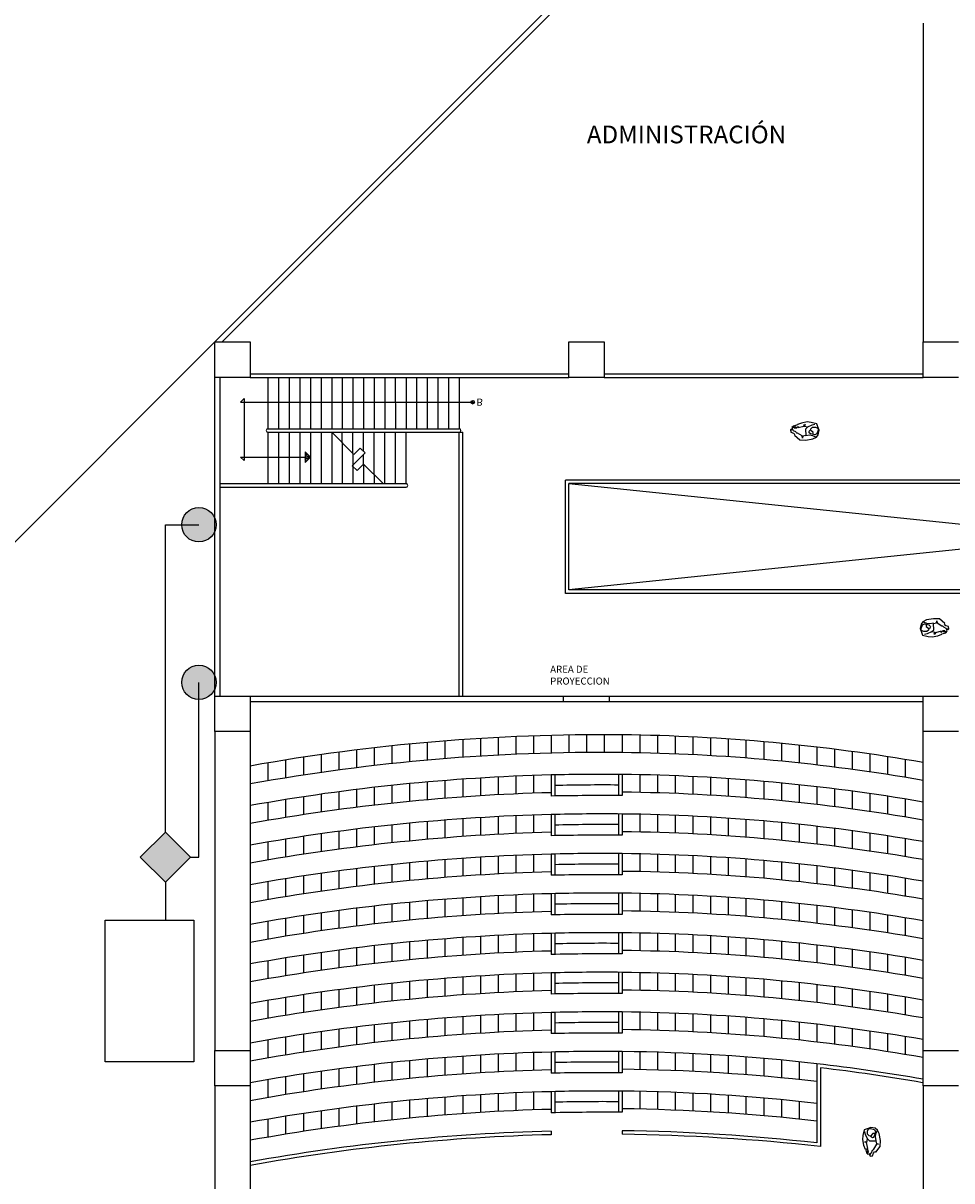
# Model space of a CAD drawing. Units: millimetres. Extents: x 222 to 462, y 86 to 258.
# Drawn here: x 248 to 274, y 169 to 202 of the extents above; entities that cross this region are included whole.
import ezdxf

# ---------------------------------------------------------------- set-up
doc = ezdxf.new("R2010")
doc.units = ezdxf.units.MM
doc.layers.add('instalacion', color=1, linetype='Continuous')

msp = doc.modelspace()

# ---------------------------------------------------------------- hatches: boundary and pattern name
at = {"ltscale": 0.009}
h = msp.add_hatch(dxfattribs=at)
h.set_pattern_fill('AR-CONC', color=253, scale=0.005, style=0)
h.set_pattern_definition([(310, (-1241.12748, 190.742892), (0.03586300913, 0.00313760675), [0.00375, -0.04125]), (5, (-1241.12748, 190.742892), (-0.0069375667, -0.0376096067), [0.003, -0.033]), (259.5486, (-1241.12449, 190.743154), (0.0289254691, -0.0344719771), [0.0031870095, -0.0350571056]), (313.8158, (-1241.12748, 190.732892), (0.0533620524, 0.0082759507), [0.005625, -0.061875]), (263.3644, (-1241.12303, 190.73358), (0.0467331353, -0.0487058935), [0.0047805144, -0.05258565]), (8.8158, (-1241.12748, 190.73289), (0.0467330973, -0.04870593), [0.0045, -0.0495]), (339, (-1241.12248, 190.735392), (0.0298453526, 0.02013094453), [0.00375, -0.04125]), (34, (-1241.12248, 190.735392), (0.0121657666, -0.03625750225), [0.003, -0.033]), (288.5486, (-1241.119992, 190.73707), (0.0420111314, -0.0161265248), [0.0031870095, -0.0350571056]), (322.5, (-1241.127479, 190.742892), (0.00060799277, -0.01664469269), [0, -0.0326, 0, -0.0335, 0, -0.033125]), (352.5, (-1241.127479, 190.742892), (0.01315347687, -0.0197205856), [0, -0.0191, 0, -0.03185, 0, -0.012625]), (32.5, (-1241.138629, 190.742892), (0.02669112181, 0.00112774359), [0, -0.0125, 0, -0.039, 0, -0.05175]), (42.5, (-1241.14363, 190.742892), (0.02915930847, -0.0050052491), [0, -0.01625, 0, -0.0259, 0, -0.03675])])
h.paths.add_polyline_path([(260.589, 191.338, -1), (260.689, 191.338, -1)])
h = msp.add_hatch(dxfattribs=at)
h.set_pattern_fill('AR-CONC', color=253, scale=0.005, style=0)
h.set_pattern_definition([(310, (-1242.090794, 187.892892), (0.03586300913, 0.00313760675), [0.00375, -0.04125]), (5, (-1242.090794, 187.892892), (-0.0069375667, -0.0376096067), [0.003, -0.033]), (259.5486, (-1242.087805, 187.893154), (0.0289254691, -0.0344719771), [0.0031870095, -0.0350571056]), (313.8158, (-1242.090794, 187.882892), (0.0533620524, 0.0082759507), [0.005625, -0.061875]), (263.3644, (-1242.086347, 187.88358), (0.0467331353, -0.0487058935), [0.0047805144, -0.05258565]), (8.8158, (-1242.090794, 187.88289), (0.0467330973, -0.04870593), [0.0045, -0.0495]), (339, (-1242.085794, 187.885392), (0.0298453526, 0.02013094453), [0.00375, -0.04125]), (34, (-1242.085794, 187.885392), (0.0121657666, -0.03625750225), [0.003, -0.033]), (288.5486, (-1242.083307, 187.88707), (0.0420111314, -0.0161265248), [0.0031870095, -0.0350571056]), (322.5, (-1242.090794, 187.892892), (0.00060799277, -0.01664469269), [0, -0.0326, 0, -0.0335, 0, -0.033125]), (352.5, (-1242.090794, 187.892892), (0.01315347687, -0.0197205856), [0, -0.0191, 0, -0.03185, 0, -0.012625]), (32.5, (-1242.101944, 187.892892), (0.02669112181, 0.00112774359), [0, -0.0125, 0, -0.039, 0, -0.05175]), (42.5, (-1242.106944, 187.892892), (0.02915930847, -0.0050052491), [0, -0.01625, 0, -0.0259, 0, -0.03675])])
h.paths.add_polyline_path([(256.055, 189.788), (255.905, 189.638), (255.905, 189.938)])
at = {"layer": 'instalacion'}
for color, points in [(4, [(253.39, 187.877, 1), (252.421, 187.877, 1)]), (6, [(253.39, 183.428, 1), (252.421, 183.428, 1)]), (3, [(251.958, 177.787), (252.665, 178.494), (251.958, 179.201), (251.251, 178.494)])]:
    msp.add_hatch(color=color, dxfattribs=at).paths.add_polyline_path(points)

# ---------------------------------------------------------------- linework, layer by layer
at = {"color": 253, "ltscale": 0.009}
for p, q in [((253.355, 193.038), (273.355, 213.038)), ((253.567, 193.038), (263.355, 202.826)), ((273.355, 202.038), (273.355, 193.038)), ((253.355, 193.038), (233.355, 173.038)), ((253.355, 183.038), (253.355, 192.038)), ((253.505, 183.038), (253.505, 192.038)), ((254.355, 192.138), (263.355, 192.138)), ((254.355, 192.038), (260.255, 192.038)), ((260.255, 192.038), (263.355, 192.038)), ((264.355, 192.138), (273.355, 192.138)), ((264.355, 192.038), (273.355, 192.038)), ((254.08, 191.338), (254.18, 191.438)), ((254.08, 191.338), (260.639, 191.338)), ((254.18, 191.438), (254.18, 189.688)), ((254.855, 190.588), (260.255, 190.588)), ((254.855, 190.488), (260.255, 190.488)), ((256.655, 190.488), (257.283, 189.86)), ((256.955, 190.188), (256.955, 190.488)), ((257.255, 189.888), (257.255, 190.488)), ((257.554, 189.949), (257.555, 190.488)), ((257.855, 189.288), (257.855, 190.488)), ((258.155, 189.038), (258.155, 190.488)), ((258.455, 189.038), (258.455, 190.488)), ((258.755, 189.038), (258.755, 190.488)), ((260.255, 190.488), (260.355, 190.488)), ((255.905, 189.938), (256.055, 189.788)), ((257.598, 189.905), (257.238, 189.545)), ((257.463, 190.04), (257.283, 189.86)), ((257.463, 190.04), (257.598, 189.905)), ((254.08, 189.788), (254.18, 189.688)), ((254.08, 189.788), (255.916, 189.788)), ((256.055, 189.788), (255.905, 189.638)), ((257.553, 189.59), (257.373, 189.41)), ((257.553, 189.59), (257.554, 189.86)), ((257.553, 189.59), (258.105, 189.038)), ((257.238, 189.545), (257.373, 189.41)), ((253.505, 189.038), (258.755, 189.038)), ((253.505, 188.938), (258.755, 188.938)), ((254.355, 183.038), (260.355, 183.038)), ((260.355, 183.038), (263.192, 183.038)), ((263.192, 183.038), (263.192, 182.888)), ((263.192, 183.038), (264.495, 183.038)), ((264.495, 183.038), (273.355, 183.038)), ((264.495, 183.038), (264.495, 182.888)), ((254.355, 182.888), (263.192, 182.888)), ((263.192, 182.888), (264.495, 182.888)), ((264.495, 182.888), (273.355, 182.888)), ((253.355, 182.038), (253.355, 173.038)), ((254.355, 182.038), (254.355, 173.038)), ((273.355, 173.038), (273.355, 182.038)), ((259.355, 181.734), (259.355, 181.232)), ((259.855, 181.776), (259.855, 181.274)), ((260.355, 181.813), (260.355, 181.312)), ((260.855, 181.846), (260.855, 181.345)), ((261.355, 181.874), (261.355, 181.373)), ((261.855, 181.898), (261.855, 181.397)), ((262.355, 181.917), (262.355, 181.417)), ((262.855, 181.932), (262.855, 181.432)), ((263.355, 181.932), (263.355, 181.442)), ((263.855, 181.932), (263.855, 181.448)), ((264.355, 181.932), (264.355, 181.45)), ((264.855, 181.947), (264.855, 181.447)), ((265.355, 181.939), (265.355, 181.439)), ((265.855, 181.927), (265.855, 181.427)), ((266.355, 181.91), (266.355, 181.409)), ((266.855, 181.888), (266.855, 181.387)), ((267.355, 181.861), (267.355, 181.36)), ((267.855, 181.83), (267.855, 181.328)), ((268.355, 181.793), (268.355, 181.292)), ((268.855, 181.752), (268.855, 181.25)), ((256.355, 181.389), (256.355, 180.884)), ((256.855, 181.458), (256.855, 180.954)), ((257.355, 181.522), (257.355, 181.018)), ((257.855, 181.582), (257.855, 181.079)), ((258.355, 181.637), (258.355, 181.134)), ((258.855, 181.688), (258.855, 181.186)), ((269.355, 181.707), (269.355, 181.204)), ((269.855, 181.656), (269.855, 181.153)), ((270.355, 181.601), (270.355, 181.097)), ((270.855, 181.541), (270.855, 181.037)), ((271.355, 181.476), (271.355, 180.971)), ((271.855, 181.406), (271.855, 180.901)), ((254.855, 181.155), (254.855, 180.648)), ((255.355, 181.238), (255.355, 180.731)), ((255.855, 181.316), (255.855, 180.81)), ((272.355, 181.331), (272.355, 180.825)), ((272.855, 181.252), (272.855, 180.745)), ((261.355, 180.757), (261.355, 180.256)), ((261.855, 180.78), (261.855, 180.28)), ((262.355, 180.8), (262.355, 180.299)), ((262.855, 180.815), (262.855, 180.314)), ((262.955, 180.815), (262.955, 180.217)), ((264.755, 180.83), (264.755, 180.231)), ((264.855, 180.83), (264.855, 180.33)), ((265.355, 180.822), (265.355, 180.322)), ((265.855, 180.809), (265.855, 180.309)), ((266.355, 180.792), (266.355, 180.292)), ((266.855, 180.77), (266.855, 180.27)), ((267.355, 180.743), (267.355, 180.243)), ((257.355, 180.405), (257.355, 179.901)), ((257.855, 180.465), (257.855, 179.961)), ((258.355, 180.52), (258.355, 180.017)), ((258.855, 180.57), (258.855, 180.068)), ((259.355, 180.617), (259.355, 180.115)), ((259.855, 180.658), (259.855, 180.157)), ((260.355, 180.696), (260.355, 180.194)), ((260.855, 180.728), (260.855, 180.227)), ((267.855, 180.712), (267.855, 180.211)), ((268.355, 180.676), (268.355, 180.174)), ((268.855, 180.635), (268.855, 180.133)), ((269.355, 180.589), (269.355, 180.087)), ((269.855, 180.539), (269.855, 180.036)), ((270.355, 180.483), (270.355, 179.98)), ((270.855, 180.423), (270.855, 179.919)), ((255.355, 180.12), (255.355, 179.614)), ((255.855, 180.198), (255.855, 179.693)), ((256.355, 180.272), (256.355, 179.767)), ((256.855, 180.341), (256.855, 179.836)), ((262.855, 180.314), (262.855, 180.218)), ((264.855, 180.33), (264.855, 180.231)), ((271.355, 180.358), (271.355, 179.854)), ((271.855, 180.288), (271.855, 179.783)), ((272.355, 180.214), (272.355, 179.708)), ((272.855, 180.134), (272.855, 179.627)), ((254.855, 180.038), (254.855, 179.53)), ((258.855, 179.453), (258.855, 178.951)), ((259.355, 179.499), (259.355, 178.997)), ((259.855, 179.541), (259.855, 179.039)), ((260.355, 179.578), (260.355, 179.077)), ((260.855, 179.611), (260.855, 179.11)), ((261.355, 179.639), (261.355, 179.138)), ((261.855, 179.663), (261.855, 179.162)), ((262.355, 179.682), (262.355, 179.182)), ((262.855, 179.697), (262.855, 179.197)), ((262.955, 179.697), (262.955, 179.099)), ((264.755, 179.712), (264.755, 179.113)), ((264.855, 179.712), (264.855, 179.212)), ((265.355, 179.704), (265.355, 179.204)), ((265.855, 179.692), (265.855, 179.192)), ((266.355, 179.675), (266.355, 179.174)), ((266.855, 179.653), (266.855, 179.152)), ((267.355, 179.626), (267.355, 179.125)), ((267.855, 179.595), (267.855, 179.093)), ((268.355, 179.558), (268.355, 179.057)), ((268.855, 179.517), (268.855, 179.015)), ((269.355, 179.472), (269.355, 178.969)), ((256.355, 179.154), (256.355, 178.649)), ((256.855, 179.223), (256.855, 178.719)), ((257.355, 179.287), (257.355, 178.783)), ((257.855, 179.347), (257.855, 178.844)), ((258.355, 179.402), (258.355, 178.899)), ((262.855, 179.197), (262.855, 179.101)), ((264.855, 179.212), (264.855, 179.113)), ((269.855, 179.421), (269.855, 178.918)), ((270.355, 179.366), (270.355, 178.862)), ((270.855, 179.306), (270.855, 178.802)), ((271.355, 179.241), (271.355, 178.736)), ((271.855, 179.171), (271.855, 178.666)), ((272.355, 179.096), (272.355, 178.59)), ((254.855, 178.92), (254.855, 178.413)), ((255.355, 179.003), (255.355, 178.496)), ((255.855, 179.081), (255.855, 178.575)), ((272.855, 179.017), (272.855, 178.51)), ((260.355, 178.461), (260.355, 177.959)), ((260.855, 178.493), (260.855, 177.992)), ((261.355, 178.522), (261.355, 178.021)), ((261.855, 178.545), (261.855, 178.045)), ((262.355, 178.565), (262.355, 178.064)), ((262.855, 178.58), (262.855, 178.079)), ((262.955, 178.58), (262.955, 177.982)), ((264.755, 178.595), (264.755, 177.996)), ((264.855, 178.595), (264.855, 178.095)), ((265.355, 178.587), (265.355, 178.087)), ((265.855, 178.574), (265.855, 178.074)), ((266.355, 178.557), (266.355, 178.057)), ((266.855, 178.535), (266.855, 178.035)), ((267.355, 178.508), (267.355, 178.008)), ((267.855, 178.477), (267.855, 177.976)), ((257.355, 178.17), (257.355, 177.666)), ((257.855, 178.23), (257.855, 177.726)), ((258.355, 178.285), (258.355, 177.782)), ((258.855, 178.335), (258.855, 177.833)), ((259.355, 178.382), (259.355, 177.88)), ((259.855, 178.423), (259.855, 177.922)), ((268.355, 178.441), (268.355, 177.939)), ((268.855, 178.4), (268.855, 177.898)), ((269.355, 178.354), (269.355, 177.852)), ((269.855, 178.304), (269.855, 177.801)), ((270.355, 178.248), (270.355, 177.745)), ((270.855, 178.188), (270.855, 177.684)), ((271.355, 178.123), (271.355, 177.619)), ((254.855, 177.803), (254.855, 177.295)), ((255.355, 177.885), (255.355, 177.379)), ((255.855, 177.963), (255.855, 177.458)), ((256.355, 178.037), (256.355, 177.532)), ((256.855, 178.106), (256.855, 177.601)), ((262.855, 178.079), (262.855, 177.983)), ((264.855, 178.095), (264.855, 177.996)), ((271.855, 178.053), (271.855, 177.548)), ((272.355, 177.979), (272.355, 177.473)), ((272.855, 177.899), (272.855, 177.392)), ((262.855, 177.462), (262.855, 176.962)), ((262.955, 177.462), (262.955, 176.864)), ((264.755, 177.477), (264.755, 176.878)), ((264.855, 177.477), (264.855, 176.977)), ((265.355, 177.469), (265.355, 176.969)), ((258.355, 177.167), (258.355, 176.664)), ((258.855, 177.218), (258.855, 176.716)), ((259.355, 177.264), (259.355, 176.762)), ((259.855, 177.306), (259.855, 176.804)), ((260.355, 177.343), (260.355, 176.842)), ((260.855, 177.376), (260.855, 176.875)), ((261.355, 177.404), (261.355, 176.903)), ((261.855, 177.428), (261.855, 176.927)), ((262.355, 177.447), (262.355, 176.947)), ((265.855, 177.457), (265.855, 176.957)), ((266.355, 177.44), (266.355, 176.939)), ((266.855, 177.418), (266.855, 176.917)), ((267.355, 177.391), (267.355, 176.89)), ((267.855, 177.36), (267.855, 176.858)), ((268.355, 177.323), (268.355, 176.822)), ((268.855, 177.282), (268.855, 176.78)), ((269.355, 177.237), (269.355, 176.734)), ((269.855, 177.186), (269.855, 176.683)), ((255.855, 176.846), (255.855, 176.34)), ((256.355, 176.919), (256.355, 176.414)), ((256.855, 176.988), (256.855, 176.484)), ((257.355, 177.052), (257.355, 176.548)), ((257.855, 177.112), (257.855, 176.609)), ((262.855, 176.962), (262.855, 176.866)), ((264.855, 176.977), (264.855, 176.878)), ((270.355, 177.131), (270.355, 176.627)), ((270.855, 177.071), (270.855, 176.567)), ((271.355, 177.006), (271.355, 176.501)), ((271.855, 176.936), (271.855, 176.431)), ((272.355, 176.861), (272.355, 176.355)), ((254.855, 176.685), (254.855, 176.178)), ((255.355, 176.768), (255.355, 176.261)), ((272.855, 176.782), (272.855, 176.275)), ((259.855, 176.188), (259.855, 175.687)), ((260.355, 176.226), (260.355, 175.724)), ((260.855, 176.258), (260.855, 175.757)), ((261.355, 176.287), (261.355, 175.786)), ((261.855, 176.31), (261.855, 175.81)), ((262.355, 176.33), (262.355, 175.829)), ((262.855, 176.345), (262.855, 175.844)), ((262.955, 176.345), (262.955, 175.747)), ((264.755, 176.36), (264.755, 175.761)), ((264.855, 176.36), (264.855, 175.86)), ((265.355, 176.352), (265.355, 175.852)), ((265.855, 176.339), (265.855, 175.839)), ((266.355, 176.322), (266.355, 175.822)), ((266.855, 176.3), (266.855, 175.8)), ((267.355, 176.273), (267.355, 175.773)), ((267.855, 176.242), (267.855, 175.741)), ((268.355, 176.206), (268.355, 175.704)), ((268.855, 176.165), (268.855, 175.663)), ((256.855, 175.871), (256.855, 175.366)), ((257.355, 175.935), (257.355, 175.431)), ((257.855, 175.995), (257.855, 175.491)), ((258.355, 176.05), (258.355, 175.547)), ((258.855, 176.1), (258.855, 175.598)), ((259.355, 176.147), (259.355, 175.645)), ((262.855, 175.844), (262.855, 175.748)), ((264.855, 175.86), (264.855, 175.761)), ((269.355, 176.119), (269.355, 175.617)), ((269.855, 176.069), (269.855, 175.566)), ((270.355, 176.013), (270.355, 175.51)), ((270.855, 175.953), (270.855, 175.449)), ((271.355, 175.888), (271.355, 175.384)), ((254.855, 175.568), (254.855, 175.06)), ((255.355, 175.65), (255.355, 175.144)), ((255.855, 175.728), (255.855, 175.223)), ((256.355, 175.802), (256.355, 175.297)), ((271.855, 175.818), (271.855, 175.313)), ((272.355, 175.744), (272.355, 175.238)), ((272.855, 175.664), (272.855, 175.157)), ((261.855, 175.193), (261.855, 174.692)), ((262.355, 175.212), (262.355, 174.712)), ((262.855, 175.227), (262.855, 174.727)), ((262.955, 175.227), (262.955, 174.629)), ((264.755, 175.242), (264.755, 174.643)), ((264.855, 175.242), (264.855, 174.742)), ((265.355, 175.234), (265.355, 174.734)), ((265.855, 175.222), (265.855, 174.722)), ((266.355, 175.205), (266.355, 174.704)), ((266.855, 175.183), (266.855, 174.682)), ((257.855, 174.877), (257.855, 174.374)), ((258.355, 174.932), (258.355, 174.429)), ((258.855, 174.983), (258.855, 174.481)), ((259.355, 175.029), (259.355, 174.527)), ((259.855, 175.071), (259.855, 174.569)), ((260.355, 175.108), (260.355, 174.607)), ((260.855, 175.141), (260.855, 174.64)), ((261.355, 175.169), (261.355, 174.668)), ((267.355, 175.156), (267.355, 174.655)), ((267.855, 175.125), (267.855, 174.623)), ((268.355, 175.088), (268.355, 174.587)), ((268.855, 175.047), (268.855, 174.545)), ((269.355, 175.002), (269.355, 174.499)), ((269.855, 174.951), (269.855, 174.448)), ((270.355, 174.896), (270.355, 174.392)), ((255.355, 174.533), (255.355, 174.026)), ((255.855, 174.611), (255.855, 174.105)), ((256.355, 174.684), (256.355, 174.179)), ((256.855, 174.753), (256.855, 174.249)), ((257.355, 174.817), (257.355, 174.313)), ((262.855, 174.727), (262.855, 174.631)), ((264.855, 174.742), (264.855, 174.643)), ((270.855, 174.836), (270.855, 174.332)), ((271.355, 174.771), (271.355, 174.266)), ((271.855, 174.701), (271.855, 174.196)), ((272.355, 174.626), (272.355, 174.12)), ((272.855, 174.547), (272.855, 174.04)), ((254.855, 174.45), (254.855, 173.943)), ((259.355, 173.912), (259.355, 173.41)), ((259.855, 173.953), (259.855, 173.452)), ((260.355, 173.991), (260.355, 173.489)), ((260.855, 174.023), (260.855, 173.522)), ((261.355, 174.052), (261.355, 173.551)), ((261.855, 174.075), (261.855, 173.575)), ((262.355, 174.095), (262.355, 173.594)), ((262.855, 174.11), (262.855, 173.609)), ((262.955, 174.11), (262.955, 173.512)), ((264.755, 174.125), (264.755, 173.526)), ((264.855, 174.125), (264.855, 173.625)), ((265.355, 174.117), (265.355, 173.617)), ((265.855, 174.104), (265.855, 173.604)), ((266.355, 174.087), (266.355, 173.587)), ((266.855, 174.065), (266.855, 173.565)), ((267.355, 174.038), (267.355, 173.538)), ((267.855, 174.007), (267.855, 173.506)), ((268.355, 173.971), (268.355, 173.469)), ((268.855, 173.93), (268.855, 173.428)), ((269.355, 173.884), (269.355, 173.382)), ((256.355, 173.567), (256.355, 173.062)), ((256.855, 173.636), (256.855, 173.131)), ((257.355, 173.7), (257.355, 173.196)), ((257.855, 173.76), (257.855, 173.256)), ((258.355, 173.815), (258.355, 173.312)), ((258.855, 173.866), (258.855, 173.363)), ((262.855, 173.609), (262.855, 173.513)), ((264.855, 173.625), (264.855, 173.526)), ((269.855, 173.834), (269.855, 173.331)), ((270.355, 173.778), (270.355, 173.275)), ((270.855, 173.718), (270.855, 173.214)), ((271.355, 173.653), (271.355, 173.149)), ((271.855, 173.583), (271.855, 173.078)), ((254.855, 173.333), (254.855, 172.825)), ((255.355, 173.415), (255.355, 172.909)), ((255.855, 173.493), (255.855, 172.988)), ((272.355, 173.509), (272.355, 173.003)), ((272.855, 173.429), (272.855, 172.922)), ((260.855, 172.906), (260.855, 172.405)), ((261.355, 172.934), (261.355, 172.433)), ((261.855, 172.958), (261.855, 172.457)), ((262.355, 172.977), (262.355, 172.477)), ((262.855, 172.992), (262.855, 172.492)), ((262.955, 172.992), (262.955, 172.394)), ((264.755, 173.007), (264.755, 172.408)), ((264.855, 173.007), (264.855, 172.507)), ((265.355, 172.999), (265.355, 172.499)), ((265.855, 172.987), (265.855, 172.487)), ((266.355, 172.97), (266.355, 172.469)), ((266.855, 172.948), (266.855, 172.447)), ((267.355, 172.921), (267.355, 172.42)), ((267.855, 172.89), (267.855, 172.388)), ((257.355, 172.582), (257.355, 172.079)), ((257.855, 172.642), (257.855, 172.139)), ((258.355, 172.697), (258.355, 172.194)), ((258.855, 172.748), (258.855, 172.246)), ((259.355, 172.794), (259.355, 172.292)), ((259.855, 172.836), (259.855, 172.334)), ((260.355, 172.873), (260.355, 172.372)), ((268.355, 172.853), (268.355, 172.352)), ((268.855, 172.812), (268.855, 172.31)), ((269.355, 172.767), (269.355, 172.264)), ((269.855, 172.716), (269.855, 172.213)), ((270.355, 172.661), (270.355, 170.428)), ((270.355, 172.661), (270.355, 172.157)), ((255.355, 172.298), (255.355, 171.791)), ((255.855, 172.376), (255.855, 171.87)), ((256.355, 172.449), (256.355, 171.944)), ((256.855, 172.518), (256.855, 172.014)), ((262.855, 172.492), (262.855, 172.396)), ((264.855, 172.507), (264.855, 172.408)), ((270.455, 172.548), (270.455, 170.327)), ((253.355, 172.038), (253.355, 163.038)), ((254.355, 172.038), (254.355, 163.038)), ((254.855, 172.215), (254.855, 171.708)), ((273.355, 172.038), (273.355, 163.149)), ((258.355, 171.58), (258.355, 171.077)), ((258.855, 171.631), (258.855, 171.128)), ((259.355, 171.677), (259.355, 171.175)), ((259.855, 171.718), (259.855, 171.217)), ((260.355, 171.756), (260.355, 171.254)), ((260.855, 171.788), (260.855, 171.287)), ((261.355, 171.817), (261.355, 171.316)), ((261.855, 171.84), (261.855, 171.34)), ((262.355, 171.86), (262.355, 171.359)), ((262.855, 171.875), (262.855, 171.374)), ((262.955, 171.875), (262.955, 171.277)), ((264.755, 171.89), (264.755, 171.291)), ((264.855, 171.89), (264.855, 171.39)), ((265.355, 171.882), (265.355, 171.382)), ((265.855, 171.869), (265.855, 171.369)), ((266.355, 171.852), (266.355, 171.352)), ((266.855, 171.83), (266.855, 171.33)), ((267.355, 171.804), (267.355, 171.303)), ((267.855, 171.772), (267.855, 171.271)), ((268.355, 171.736), (268.355, 171.234)), ((268.855, 171.695), (268.855, 171.193)), ((269.355, 171.649), (269.355, 171.147)), ((269.855, 171.599), (269.855, 171.096)), ((255.855, 171.258), (255.855, 170.753)), ((256.355, 171.332), (256.355, 170.827)), ((256.855, 171.401), (256.855, 170.896)), ((257.355, 171.465), (257.355, 170.961)), ((257.855, 171.525), (257.855, 171.021)), ((262.855, 171.374), (262.855, 171.278)), ((264.855, 171.39), (264.855, 171.291)), ((270.355, 171.543), (270.355, 171.04)), ((254.855, 171.098), (254.855, 170.59)), ((255.355, 171.18), (255.355, 170.674)), ((262.855, 170.759), (262.855, 170.659)), ((264.855, 170.771), (264.855, 170.671))]:
    msp.add_line(p, q, dxfattribs=at)
at = {"color": 253}
for p, q in [((253.355, 193.038), (254.355, 193.038)), ((253.355, 192.038), (253.355, 193.038)), ((254.355, 193.038), (254.355, 192.038)), ((263.355, 193.038), (264.355, 193.038)), ((263.355, 192.038), (263.355, 193.038)), ((264.355, 193.038), (264.355, 192.038)), ((273.355, 193.038), (274.355, 193.038)), ((273.355, 192.038), (273.355, 193.038)), ((254.355, 192.038), (253.355, 192.038)), ((264.355, 192.038), (263.355, 192.038)), ((274.355, 192.038), (273.355, 192.038)), ((269.644, 190.577), (269.608, 190.557)), ((269.608, 190.557), (269.618, 190.491)), ((269.661, 190.547), (269.644, 190.577)), ((269.701, 190.663), (269.654, 190.62)), ((269.654, 190.62), (269.667, 190.617)), ((269.654, 190.59), (269.661, 190.547)), ((269.667, 190.59), (269.654, 190.59)), ((269.667, 190.617), (269.757, 190.65)), ((269.697, 190.534), (269.667, 190.59)), ((269.767, 190.501), (269.697, 190.534)), ((269.813, 190.696), (269.701, 190.663)), ((269.75, 190.623), (269.724, 190.617)), ((269.724, 190.617), (269.727, 190.607)), ((269.727, 190.607), (269.78, 190.614)), ((269.757, 190.65), (269.75, 190.623)), ((269.78, 190.614), (269.826, 190.653)), ((269.919, 190.746), (269.806, 190.706)), ((269.806, 190.706), (269.813, 190.696)), ((269.826, 190.653), (269.83, 190.623)), ((269.83, 190.623), (269.992, 190.663)), ((270.081, 190.782), (269.919, 190.746)), ((269.992, 190.663), (270.008, 190.713)), ((270.022, 190.706), (269.995, 190.66)), ((269.995, 190.66), (270.101, 190.64)), ((270.008, 190.713), (270.022, 190.706)), ((270.101, 190.64), (270.038, 190.577)), ((270.038, 190.577), (270.045, 190.398)), ((270.194, 190.769), (270.081, 190.782)), ((270.101, 190.64), (270.224, 190.696)), ((270.131, 190.494), (270.161, 190.551)), ((270.177, 190.547), (270.187, 190.587)), ((270.253, 190.484), (270.177, 190.547)), ((270.187, 190.587), (270.23, 190.633)), ((270.356, 190.729), (270.194, 190.769)), ((270.224, 190.696), (270.303, 190.716)), ((270.23, 190.633), (270.32, 190.633)), ((270.32, 190.633), (270.389, 190.604)), ((270.382, 190.647), (270.356, 190.729)), ((270.392, 190.547), (270.359, 190.441)), ((270.419, 190.544), (270.382, 190.647)), ((270.389, 190.604), (270.392, 190.547)), ((270.396, 190.421), (270.419, 190.544)), ((269.618, 190.491), (269.697, 190.464)), ((269.697, 190.464), (269.73, 190.438)), ((269.73, 190.438), (269.724, 190.428)), ((269.724, 190.428), (269.737, 190.418)), ((269.737, 190.418), (269.727, 190.405)), ((269.727, 190.405), (269.879, 190.276)), ((269.777, 190.481), (269.767, 190.501)), ((269.793, 190.464), (269.777, 190.481)), ((269.806, 190.468), (269.793, 190.464)), ((269.945, 190.385), (269.806, 190.468)), ((269.879, 190.276), (270.048, 190.269)), ((269.949, 190.325), (269.945, 190.385)), ((269.962, 190.382), (269.949, 190.325)), ((270.045, 190.398), (269.962, 190.382)), ((270.048, 190.395), (270.151, 190.415)), ((270.048, 190.269), (270.247, 190.302)), ((270.137, 190.474), (270.131, 190.494)), ((270.174, 190.445), (270.137, 190.474)), ((270.151, 190.415), (270.237, 190.398)), ((270.3, 190.415), (270.174, 190.445)), ((270.237, 190.398), (270.343, 190.355)), ((270.247, 190.302), (270.343, 190.355)), ((270.253, 190.451), (270.253, 190.484)), ((270.359, 190.441), (270.3, 190.415)), ((270.343, 190.355), (270.396, 190.421)), ((255.905, 189.938), (255.905, 189.638)), ((273.3, 185.072), (273.277, 184.949)), ((273.353, 185.138), (273.3, 185.072)), ((273.303, 184.946), (273.336, 185.052)), ((273.336, 185.052), (273.396, 185.079)), ((273.449, 185.191), (273.353, 185.138)), ((273.459, 185.095), (273.353, 185.138)), ((273.396, 185.079), (273.522, 185.049)), ((273.442, 185.042), (273.442, 185.009)), ((273.442, 185.009), (273.518, 184.946)), ((273.647, 185.224), (273.449, 185.191)), ((273.545, 185.079), (273.459, 185.095)), ((273.522, 185.049), (273.558, 185.019)), ((273.565, 184.999), (273.535, 184.943)), ((273.647, 185.099), (273.545, 185.079)), ((273.558, 185.019), (273.565, 184.999)), ((273.816, 185.218), (273.647, 185.224)), ((273.651, 185.095), (273.734, 185.112)), ((273.657, 184.916), (273.651, 185.095)), ((273.734, 185.112), (273.747, 185.168)), ((273.747, 185.168), (273.75, 185.108)), ((273.75, 185.108), (273.889, 185.026)), ((273.969, 185.089), (273.816, 185.218)), ((273.889, 185.026), (273.902, 185.029)), ((273.902, 185.029), (273.919, 185.012)), ((273.919, 185.012), (273.929, 184.993)), ((273.929, 184.993), (273.998, 184.959)), ((273.959, 185.075), (273.969, 185.089)), ((273.972, 185.065), (273.959, 185.075)), ((273.965, 185.055), (273.972, 185.065)), ((273.998, 185.029), (273.965, 185.055)), ((274.078, 185.002), (273.998, 185.029)), ((274.088, 184.936), (274.078, 185.002)), ((273.277, 184.949), (273.313, 184.847)), ((273.307, 184.89), (273.303, 184.946)), ((273.376, 184.86), (273.307, 184.89)), ((273.313, 184.847), (273.34, 184.764)), ((273.34, 184.764), (273.502, 184.724)), ((273.465, 184.86), (273.376, 184.86)), ((273.472, 184.797), (273.393, 184.777)), ((273.508, 184.906), (273.465, 184.86)), ((273.594, 184.853), (273.472, 184.797)), ((273.502, 184.724), (273.614, 184.711)), ((273.518, 184.946), (273.508, 184.906)), ((273.594, 184.853), (273.657, 184.916)), ((273.7, 184.834), (273.594, 184.853)), ((273.614, 184.711), (273.777, 184.747)), ((273.674, 184.787), (273.7, 184.834)), ((273.687, 184.781), (273.674, 184.787)), ((273.704, 184.83), (273.687, 184.781)), ((273.866, 184.87), (273.704, 184.83)), ((273.777, 184.747), (273.889, 184.787)), ((273.869, 184.84), (273.866, 184.87)), ((273.916, 184.88), (273.869, 184.84)), ((273.882, 184.797), (273.995, 184.83)), ((273.889, 184.787), (273.882, 184.797)), ((273.969, 184.887), (273.916, 184.88)), ((274.028, 184.877), (273.939, 184.843)), ((273.939, 184.843), (273.945, 184.87)), ((273.945, 184.87), (273.972, 184.877)), ((273.972, 184.877), (273.969, 184.887)), ((273.995, 184.83), (274.041, 184.873)), ((273.998, 184.959), (274.028, 184.903)), ((274.028, 184.903), (274.041, 184.903)), ((274.041, 184.873), (274.028, 184.877)), ((274.041, 184.903), (274.035, 184.946)), ((274.035, 184.946), (274.051, 184.916)), ((274.051, 184.916), (274.088, 184.936)), ((253.355, 183.038), (254.355, 183.038)), ((253.355, 182.038), (253.355, 183.038)), ((254.355, 183.038), (254.355, 182.038)), ((273.355, 183.038), (274.355, 183.038)), ((273.355, 182.038), (273.355, 183.038)), ((254.355, 182.038), (253.355, 182.038)), ((274.355, 182.038), (273.355, 182.038)), ((253.355, 172.038), (253.355, 173.038)), ((253.355, 173.038), (254.355, 173.038)), ((254.355, 173.038), (254.355, 172.038)), ((273.355, 173.038), (274.355, 173.038)), ((273.355, 172.038), (273.355, 173.038)), ((254.355, 172.038), (253.355, 172.038)), ((274.355, 172.038), (273.355, 172.038)), ((271.654, 170.638), (271.641, 170.525)), ((271.694, 170.8), (271.654, 170.638)), ((271.777, 170.827), (271.694, 170.8)), ((271.727, 170.668), (271.707, 170.747)), ((271.783, 170.545), (271.727, 170.668)), ((271.879, 170.863), (271.777, 170.827)), ((271.79, 170.764), (271.82, 170.833)), ((271.79, 170.674), (271.79, 170.764)), ((271.836, 170.631), (271.79, 170.674)), ((271.82, 170.833), (271.876, 170.836)), ((271.876, 170.621), (271.836, 170.631)), ((271.929, 170.575), (271.873, 170.605)), ((271.876, 170.836), (271.982, 170.803)), ((271.939, 170.697), (271.876, 170.621)), ((272.002, 170.84), (271.879, 170.863)), ((271.972, 170.697), (271.939, 170.697)), ((271.979, 170.618), (271.949, 170.582)), ((272.009, 170.744), (271.979, 170.618)), ((271.982, 170.803), (272.009, 170.744)), ((272.068, 170.787), (272.002, 170.84)), ((272.009, 170.595), (272.025, 170.681)), ((272.025, 170.681), (272.068, 170.787)), ((272.121, 170.691), (272.068, 170.787)), ((272.154, 170.492), (272.121, 170.691)), ((271.641, 170.525), (271.677, 170.363)), ((271.677, 170.363), (271.717, 170.251)), ((271.711, 170.452), (271.717, 170.466)), ((271.76, 170.436), (271.711, 170.452)), ((271.717, 170.466), (271.764, 170.439)), ((271.8, 170.274), (271.76, 170.436)), ((271.764, 170.439), (271.783, 170.545)), ((271.77, 170.27), (271.8, 170.274)), ((271.783, 170.545), (271.846, 170.482)), ((271.846, 170.482), (272.025, 170.489)), ((271.949, 170.582), (271.929, 170.575)), ((272.038, 170.39), (271.956, 170.251)), ((272.029, 170.492), (272.009, 170.595)), ((272.019, 170.171), (272.148, 170.323)), ((272.025, 170.489), (272.042, 170.406)), ((272.098, 170.393), (272.038, 170.39)), ((272.042, 170.406), (272.098, 170.393)), ((272.148, 170.323), (272.154, 170.492)), ((271.717, 170.251), (271.727, 170.257)), ((271.727, 170.257), (271.76, 170.145)), ((271.76, 170.145), (271.803, 170.098)), ((271.81, 170.224), (271.77, 170.27)), ((271.773, 170.201), (271.8, 170.194)), ((271.807, 170.112), (271.773, 170.201)), ((271.8, 170.194), (271.807, 170.168)), ((271.803, 170.098), (271.807, 170.112)), ((271.807, 170.168), (271.817, 170.171)), ((271.817, 170.171), (271.81, 170.224)), ((271.889, 170.141), (271.833, 170.112)), ((271.833, 170.112), (271.833, 170.098)), ((271.833, 170.098), (271.876, 170.105)), ((271.876, 170.105), (271.846, 170.088)), ((271.846, 170.088), (271.866, 170.052)), ((271.866, 170.052), (271.932, 170.062)), ((271.923, 170.211), (271.889, 170.141)), ((271.942, 170.221), (271.923, 170.211)), ((271.932, 170.062), (271.959, 170.141)), ((271.959, 170.237), (271.942, 170.221)), ((271.956, 170.251), (271.959, 170.237)), ((271.959, 170.141), (271.985, 170.174)), ((271.985, 170.174), (271.995, 170.168)), ((271.995, 170.168), (272.005, 170.181)), ((272.005, 170.181), (272.019, 170.171))]:
    msp.add_line(p, q, dxfattribs=at)
at = {"color": 253, "ltscale": 0.03}
for p, q in [((254.855, 192.038), (254.855, 190.588)), ((255.155, 192.038), (255.155, 190.588)), ((255.455, 192.038), (255.455, 190.588)), ((255.755, 192.038), (255.755, 190.588)), ((256.055, 192.038), (256.055, 190.588)), ((256.355, 192.038), (256.355, 190.588)), ((256.655, 192.038), (256.655, 190.588)), ((256.955, 192.038), (256.955, 190.588)), ((257.255, 192.038), (257.255, 190.588)), ((257.555, 192.038), (257.555, 190.588)), ((257.855, 192.038), (257.855, 190.588)), ((258.155, 192.038), (258.155, 190.588)), ((258.451, 192.038), (258.455, 190.588)), ((258.755, 192.038), (258.755, 190.588)), ((259.055, 192.038), (259.055, 190.588)), ((259.355, 192.038), (259.355, 190.588)), ((259.655, 192.038), (259.655, 190.588)), ((259.955, 192.038), (259.955, 190.588)), ((260.255, 192.038), (260.255, 190.588)), ((254.855, 190.488), (254.855, 189.038)), ((255.155, 190.488), (255.155, 189.038)), ((255.455, 190.488), (255.455, 189.038)), ((255.755, 190.488), (255.755, 189.038)), ((256.055, 190.488), (256.055, 189.038)), ((256.355, 190.488), (256.355, 189.038)), ((256.655, 190.488), (256.655, 189.038)), ((260.255, 183.038), (260.255, 190.488)), ((260.355, 183.038), (260.355, 190.488)), ((256.955, 190.188), (256.955, 189.038)), ((257.255, 189.888), (257.255, 189.038)), ((257.555, 189.588), (257.555, 189.038)), ((257.855, 189.288), (257.855, 189.038)), ((292.455, 189.138), (263.255, 189.138)), ((263.255, 185.938), (263.255, 189.138)), ((292.355, 189.038), (263.355, 189.038)), ((263.355, 189.038), (292.355, 186.038)), ((292.355, 189.038), (263.355, 186.038)), ((263.355, 186.038), (263.355, 189.038)), ((292.355, 186.038), (263.355, 186.038)), ((292.455, 185.938), (263.255, 185.938))]:
    msp.add_line(p, q, dxfattribs=at)
at = {"color": 253, "ltscale": 0.009}
msp.add_circle((260.639, 191.338), 0.05, dxfattribs=at)
for centre, radius, start, end in [((254.855, 190.538), 0.05, 90, 270), ((260.255, 190.538), 0.05, 270, 90), ((258.755, 188.988), 0.05, 270, 90), ((264.28, 125.686), 56.264, 89.4144, 100.1601), ((264.28, 128.986), 52.964, 80.1342, 89.378), ((264.28, 125.686), 55.764, 89.4092, 100.2522), ((264.28, 128.986), 52.464, 80.0392, 89.372), ((264.28, 124.568), 56.264, 91.4513, 100.1601), ((264.28, 124.568), 56.264, 89.4144, 91.4513), ((264.28, 127.868), 52.964, 80.1342, 89.378), ((264.28, 124.568), 55.964, 89.5137, 91.3567), ((264.28, 124.568), 55.764, 91.4643, 100.2522), ((264.316, 105.761), 74.472, 89.58525, 91.12405), ((264.28, 127.868), 52.464, 80.0392, 89.372), ((264.28, 123.451), 56.264, 91.4513, 100.1601), ((264.28, 123.451), 56.264, 89.4144, 91.4513), ((264.28, 126.751), 52.964, 80.1342, 89.378), ((264.28, 123.451), 55.764, 91.4643, 100.2522), ((264.316, 104.643), 74.472, 89.58525, 91.12405), ((264.28, 123.451), 55.964, 89.5137, 91.3567), ((264.28, 126.751), 52.464, 80.0392, 89.372), ((264.28, 122.333), 56.264, 91.4513, 100.1601), ((264.28, 122.333), 56.264, 89.4144, 91.4513), ((264.28, 125.633), 52.964, 80.1342, 89.378), ((264.28, 122.333), 55.964, 89.5137, 91.3567), ((264.28, 122.333), 55.764, 91.4643, 100.2522), ((264.316, 103.526), 74.472, 89.58525, 91.12405), ((264.28, 125.633), 52.464, 80.0392, 89.372), ((264.28, 121.216), 56.264, 91.4513, 100.1601), ((264.28, 121.216), 56.264, 89.4144, 91.4513), ((264.28, 124.516), 52.964, 80.1342, 89.378), ((264.28, 121.216), 55.964, 89.5137, 91.3567), ((264.28, 121.216), 55.764, 91.4643, 100.2522), ((264.316, 102.408), 74.472, 89.58525, 91.12405), ((264.28, 124.516), 52.464, 80.0392, 89.372), ((264.28, 120.098), 56.264, 91.4513, 100.1601), ((264.28, 120.098), 56.264, 89.4144, 91.4513), ((264.28, 123.399), 52.964, 80.1342, 89.378), ((264.28, 120.098), 55.764, 91.4643, 100.2522), ((264.28, 120.098), 55.964, 89.5137, 91.3567), ((264.28, 123.399), 52.464, 80.0392, 89.372), ((264.316, 101.291), 74.472, 89.58525, 91.12405), ((264.28, 118.981), 56.264, 91.4513, 100.1601), ((264.28, 118.981), 56.264, 89.4144, 91.4513), ((264.28, 122.281), 52.964, 80.1342, 89.378), ((264.28, 118.981), 55.964, 89.5137, 91.3567), ((264.28, 118.981), 55.764, 91.4643, 100.2522), ((264.316, 100.173), 74.472, 89.58525, 91.12405), ((264.28, 122.281), 52.464, 80.0392, 89.372), ((264.28, 117.863), 56.264, 91.4513, 100.1601), ((264.28, 117.863), 56.264, 89.4144, 91.4513), ((264.28, 121.164), 52.964, 80.1342, 89.378), ((264.28, 117.863), 55.764, 91.4643, 100.2522), ((264.28, 117.863), 55.964, 89.5137, 91.3567), ((264.28, 121.164), 52.464, 80.0392, 89.372), ((264.316, 99.056), 74.472, 89.58525, 91.12405), ((264.28, 116.746), 56.264, 91.4513, 100.1601), ((264.28, 116.746), 56.264, 89.4144, 91.4513), ((264.28, 120.046), 52.964, 83.4137, 89.378), ((264.28, 116.746), 55.964, 89.5137, 91.3567), ((264.28, 120.046), 52.964, 80.1342, 83.4137), ((264.28, 116.746), 55.764, 91.4643, 100.2522), ((264.316, 97.938), 74.472, 89.58525, 91.12405), ((264.28, 120.046), 52.464, 83.3506, 89.372), ((264.28, 120.046), 52.864, 80.1342, 83.2921), ((264.28, 115.628), 56.264, 91.4513, 100.1601), ((264.28, 115.628), 56.264, 89.4144, 91.4513), ((264.28, 115.628), 55.964, 89.5137, 91.3567), ((264.28, 118.929), 52.964, 83.4137, 89.378), ((264.28, 115.628), 55.764, 91.4643, 100.2522), ((264.316, 96.821), 74.472, 89.58525, 91.12405), ((264.28, 118.929), 52.464, 83.3506, 89.372), ((264.18, 115.61), 55.164, 91.3763, 100.2594), ((264.18, 115.61), 55.064, 91.3788, 100.2782), ((264.18, 115.61), 55.164, 83.5729, 89.2989), ((264.007, 110.975), 59.702, 83.79984, 89.18621)]:
    msp.add_arc(centre, radius, start, end, dxfattribs=at)
at = {"layer": 'instalacion'}
for p, q in [((251.958, 179.201), (251.958, 187.877)), ((251.958, 187.877), (252.905, 187.877)), ((252.905, 178.494), (252.905, 183.428)), ((252.665, 178.494), (252.905, 178.494)), ((251.958, 177.787), (251.958, 176.715))]:
    msp.add_line(p, q, dxfattribs=at)
at = {"layer": 'instalacion', "color": 3}
for p, q in [((251.958, 179.201), (251.251, 178.494)), ((252.665, 178.494), (251.958, 179.201)), ((251.251, 178.494), (251.958, 177.787)), ((251.958, 177.787), (252.665, 178.494))]:
    msp.add_line(p, q, dxfattribs=at)
at = {"layer": 'instalacion', "color": 5}
for p, q in [((250.258, 176.715), (252.758, 176.715)), ((250.258, 172.715), (250.258, 176.715)), ((252.758, 176.715), (252.758, 172.715)), ((252.758, 172.715), (250.258, 172.715))]:
    msp.add_line(p, q, dxfattribs=at)
at = {"layer": 'instalacion', "color": 4}
msp.add_circle((252.905, 187.877), 0.485, dxfattribs=at)
at = {"layer": 'instalacion', "color": 6}
msp.add_circle((252.905, 183.428), 0.485, dxfattribs=at)

# ---------------------------------------------------------------- texts
at = {"color": 253, "ltscale": 0.009, "attachment_point": 1}
for s, insert, char_height, width in [('ADMINISTRACIÓN', (263.861, 199.146), 0.5, 2.9464), ('AREA DE PROYECCION', (262.826, 183.899), 0.2, 1.9826)]:
    msp.add_mtext(s, dxfattribs=dict(at, insert=insert, char_height=char_height, width=width))
at = {"color": 253, "ltscale": 0.009, "extrusion": (0, 0, -1), "insert": (260.745, 191.238), "char_height": 0.2, "width": 0.2999, "attachment_point": 1, "text_direction": (1, 0, 0)}
msp.add_mtext('B', dxfattribs=at)

doc.saveas('drawing.dxf')
